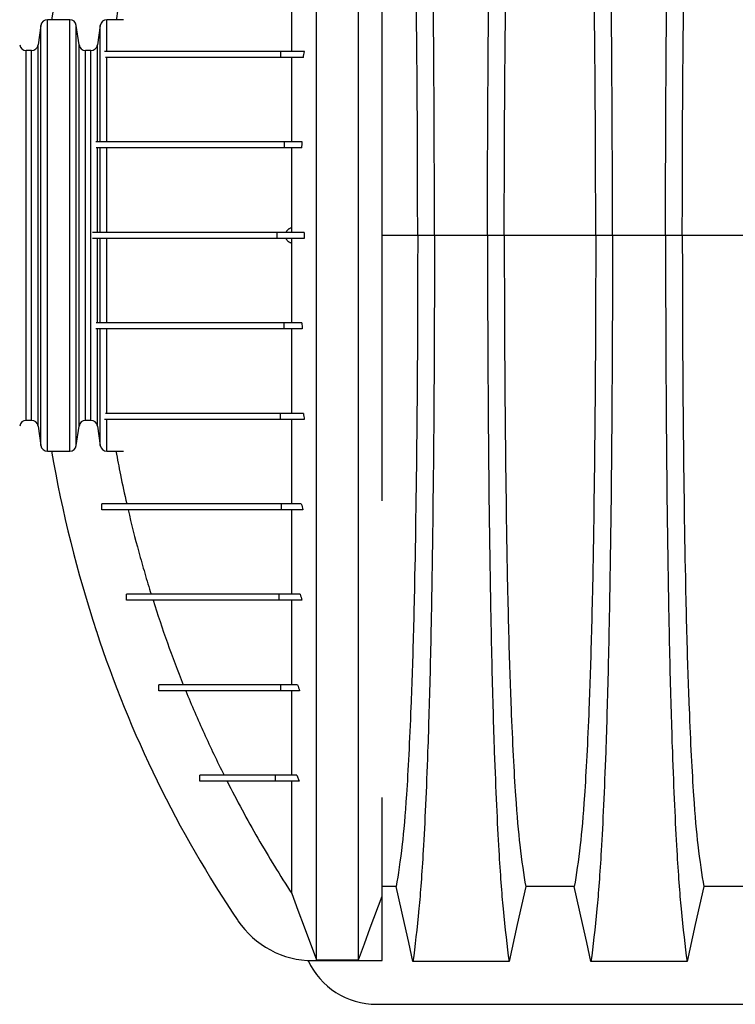
# Model space of a CAD drawing. Units: millimetres. Extents: x 648 to 27429, y 455 to 16615.
# Drawn here: x 21419 to 21775, y 10489 to 10979 of the extents above; entities that cross this region are included whole.
import ezdxf

# ---------------------------------------------------------------- set-up
doc = ezdxf.new("R2010")
doc.units = ezdxf.units.MM
doc.header["$LTSCALE"] = 65

msp = doc.modelspace()

# ---------------------------------------------------------------- linework, layer by layer
at = {"color": 7, "linetype": 'Continuous', "lineweight": 25}
for p, q in [((21443.46, 10978.79), (21432.33, 10978.79)), ((21432.33, 10764.01), (21432.33, 10978.79)), ((21443.46, 10764.01), (21443.46, 10978.79)), ((21470.26, 10978.79), (21461.9, 10978.79)), ((21461.9, 10963.03), (21461.9, 10978.79)), ((21429.08, 10975.96), (21427.71, 10966.27)), ((21429.08, 10766.83), (21429.08, 10975.96)), ((21448.08, 10966.27), (21446.71, 10975.96)), ((21446.71, 10766.83), (21446.71, 10975.96)), ((21458.64, 10975.96), (21457.28, 10966.27)), ((21458.64, 10917.95), (21458.64, 10975.96)), ((21427.71, 10776.53), (21427.71, 10966.27)), ((21448.08, 10776.53), (21448.08, 10966.27)), ((21457.28, 10917.94), (21457.28, 10966.27)), ((21424.46, 10963.44), (21421.76, 10963.44)), ((21421.76, 10779.36), (21421.76, 10963.44)), ((21424.46, 10779.36), (21424.46, 10963.44)), ((21454.03, 10963.44), (21451.33, 10963.44)), ((21451.33, 10779.36), (21451.33, 10963.44)), ((21454.03, 10779.36), (21454.03, 10963.44)), ((21461.9, 10917.95), (21461.9, 10960.02)), ((21548.44, 10962.95), (21548.44, 10959.95)), ((21560.31, 10962.95), (21548.44, 10962.95)), ((21559.86, 10959.95), (21548.44, 10959.95)), ((21550.29, 10917.93), (21550.29, 10914.92)), ((21559.25, 10917.93), (21550.29, 10917.93)), ((21457.28, 10872.9), (21457.28, 10914.97)), ((21458.64, 10872.9), (21458.64, 10914.95)), ((21461.9, 10872.9), (21461.9, 10914.97)), ((21559.05, 10914.92), (21550.29, 10914.92)), ((21546.78, 10869.9), (21546.78, 10872.9)), ((21560.23, 10872.9), (21546.78, 10872.9)), ((21554.04, 10872.9), (21554.04, 10875.15)), ((21560.23, 10872.9), (21560.23, 10869.9)), ((21616.77, 10871.4), (21599.06, 10871.4)), ((21625.12, 10871.4), (21616.77, 10871.4)), ((21651.57, 10871.4), (21625.12, 10871.4)), ((21659.92, 10871.4), (21651.57, 10871.4)), ((21705.45, 10871.4), (21659.92, 10871.4)), ((21713.8, 10871.4), (21705.45, 10871.4)), ((21740.25, 10871.4), (21713.8, 10871.4)), ((21748.6, 10871.4), (21740.25, 10871.4)), ((21784.4, 10871.4), (21748.6, 10871.4)), ((21457.28, 10827.83), (21457.28, 10869.9)), ((21458.64, 10827.85), (21458.64, 10869.9)), ((21461.9, 10827.86), (21461.9, 10869.9)), ((21560.23, 10869.9), (21546.78, 10869.9)), ((21554.04, 10867.65), (21554.04, 10869.9)), ((21550.29, 10824.87), (21550.29, 10827.87)), ((21559.05, 10827.87), (21550.29, 10827.87)), ((21457.28, 10776.53), (21457.28, 10824.86)), ((21458.64, 10766.83), (21458.64, 10824.84)), ((21461.9, 10782.76), (21461.9, 10824.83)), ((21559.25, 10824.87), (21550.29, 10824.87)), ((21548.44, 10779.84), (21548.44, 10782.84)), ((21559.85, 10782.84), (21548.44, 10782.84)), ((21421.76, 10779.36), (21424.46, 10779.36)), ((21451.33, 10779.36), (21454.03, 10779.36)), ((21461.9, 10764.01), (21461.9, 10779.83)), ((21560.3, 10779.84), (21548.44, 10779.84)), ((21427.71, 10776.53), (21429.08, 10766.83)), ((21446.71, 10766.83), (21448.08, 10776.53)), ((21457.28, 10776.53), (21458.64, 10766.83)), ((21432.33, 10764.01), (21443.46, 10764.01)), ((21461.9, 10764.01), (21470.26, 10764.01)), ((21459.38, 10734.82), (21459.38, 10737.82)), ((21459.45, 10734.82), (21459.45, 10737.82)), ((21548.96, 10734.82), (21548.96, 10737.82)), ((21558.81, 10737.82), (21548.96, 10737.82)), ((21559.49, 10734.82), (21548.96, 10734.82)), ((21471.68, 10689.79), (21471.68, 10692.79)), ((21471.7, 10689.79), (21471.7, 10692.79)), ((21547.79, 10689.79), (21547.79, 10692.79)), ((21558.23, 10692.79), (21547.79, 10692.79)), ((21559.13, 10689.79), (21547.79, 10689.79)), ((21487.86, 10644.76), (21487.86, 10647.76)), ((21487.89, 10644.76), (21487.89, 10647.76)), ((21548.64, 10644.76), (21548.64, 10647.76)), ((21556.94, 10647.76), (21548.64, 10647.76)), ((21557.95, 10644.76), (21548.64, 10644.76)), ((21508.29, 10599.73), (21508.29, 10602.74)), ((21508.31, 10599.73), (21508.31, 10602.74)), ((21545.92, 10599.73), (21545.92, 10602.74)), ((21556.6, 10602.74), (21545.92, 10602.74)), ((21556.6, 10602.74), (21557.77, 10599.73)), ((21557.77, 10599.73), (21545.92, 10599.73)), ((21599.06, 10510.43), (21599.06, 10542.46)), ((21564.54, 10510.43), (21599.06, 10510.43)), ((21566.36, 10510.78), (21587.25, 10510.78)), ((21596.3, 10488.67), (22828.55, 10488.67))]:
    msp.add_line(p, q, dxfattribs=at)
at = {"color": 7, "linetype": 'Continuous', "lineweight": 25, "flags": 128}
for points in [[(21554.04, 10543.82), (21557.13, 10535.54), (21560.21, 10527.25), (21566.36, 10510.78)], [(21606.09, 10547.36), (21600.92, 10547.36), (21599.06, 10547.36)], [(21614.4, 10509.95), (21612.3, 10519.39), (21610.2, 10528.84), (21606.09, 10547.36)], [(21670.6, 10547.36), (21668.5, 10537.91), (21666.4, 10528.47), (21662.29, 10509.94)], [(21694.77, 10547.36), (21682.68, 10547.36), (21676.64, 10547.36), (21670.6, 10547.36)], [(21703.08, 10509.94), (21700.98, 10519.39), (21698.88, 10528.83), (21694.77, 10547.36)], [(21759.28, 10547.36), (21757.18, 10537.91), (21755.08, 10528.47), (21750.97, 10509.94)], [(21783.45, 10547.36), (21771.36, 10547.36), (21765.32, 10547.36), (21759.28, 10547.36)], [(21587.25, 10510.78), (21590.21, 10518.72), (21593.18, 10526.66), (21599.06, 10542.46)], [(21662.29, 10509.94), (21649.42, 10509.95), (21636.55, 10509.95), (21614.4, 10509.95)], [(21750.97, 10509.94), (21738.95, 10509.95), (21726.94, 10509.95), (21703.08, 10509.94)]]:
    msp.add_lwpolyline(points, dxfattribs=at)
at = {"color": 7, "linetype": 'Continuous', "lineweight": 25}
for centre, radius, start, end in [((22057.1, 10871.4), 631.88, 161.82693, 170.21494), ((21432.33, 10975.51), 3.28, 90, 172), ((21443.46, 10975.51), 3.28, 8, 90), ((21461.9, 10975.51), 3.28, 90, 172), ((21421.76, 10966.72), 3.28, 188, 270), ((21424.46, 10966.72), 3.28, 270, 352), ((21451.33, 10966.72), 3.28, 188, 270), ((21454.03, 10966.72), 3.28, 270, 352), ((21421.76, 10776.07), 3.28, 90, 172), ((21424.46, 10776.07), 3.28, 8, 90), ((21451.33, 10776.07), 3.28, 90, 172), ((21454.03, 10776.07), 3.28, 8, 90), ((21432.33, 10767.29), 3.28, 188, 270), ((22057.1, 10871.4), 631.88, 189.78506, 198.17307), ((21443.46, 10767.29), 3.28, 270, 352), ((21461.9, 10767.29), 3.28, 188, 270), ((22011, 10856.27), 583.36, 198.17307, 213.97113), ((21564.54, 10555.46), 45.03, 213.9711, 270), ((21596.3, 10526.19), 37.52, 204.734, 270)]:
    msp.add_arc(centre, radius, start, end, dxfattribs=at)
for points, knots in [([(21566.36, 10510.78), (21566.36, 10513.06), (21566.36, 10516.86), (21566.36, 10527.46), (21566.36, 10534.41), (21566.36, 10550.88), (21566.36, 10560.37), (21566.36, 10581.53), (21566.36, 10593.26), (21566.36, 10612.99), (21566.36, 10619.95), (21566.36, 10634.63), (21566.36, 10642.33), (21566.36, 10667.05), (21566.36, 10685.51), (21566.36, 10717.08), (21566.36, 10728.54), (21566.36, 10752.7), (21566.36, 10765.39), (21566.36, 10791.9), (21566.36, 10805.71), (21566.36, 10827.15), (21566.36, 10834.42), (21566.36, 10845.48), (21566.36, 10849.2), (21566.36, 10854.81), (21566.36, 10856.69), (21566.36, 10859.52), (21566.36, 10860.46), (21566.36, 10861.88), (21566.36, 10862.35), (21566.36, 10863.06), (21566.36, 10863.3), (21566.36, 10863.77), (21566.36, 10864.02), (21566.36, 10864.43), (21566.36, 10864.59), (21566.36, 10864.92), (21566.36, 10865.08), (21566.36, 10865.57), (21566.36, 10865.88), (21566.36, 10866.81), (21566.36, 10867.4), (21566.36, 10868.59), (21566.36, 10869.19), (21566.36, 10870.12), (21566.36, 10870.43), (21566.36, 10870.92), (21566.36, 10871.08), (21566.36, 10871.41), (21566.36, 10871.57), (21566.36, 10871.92), (21566.36, 10872.11), (21566.36, 10872.47), (21566.36, 10872.65), (21566.36, 10873.19), (21566.36, 10873.55), (21566.36, 10874.63), (21566.36, 10875.35), (21566.36, 10877.51), (21566.36, 10878.94), (21566.36, 10883.23), (21566.36, 10886.07), (21566.36, 10894.54), (21566.36, 10900.13), (21566.36, 10916.7), (21566.36, 10927.48), (21566.36, 10958.93), (21566.36, 10978.71), (21566.36, 11014.72), (21566.36, 11031.06), (21566.36, 11061.23), (21566.36, 11075.07), (21566.36, 11096.11), (21566.36, 11103.95), (21566.36, 11118.91), (21566.36, 11126.02), (21566.36, 11146.12), (21566.36, 11158.1), (21566.36, 11179.68), (21566.36, 11189.38), (21566.36, 11206.24), (21566.36, 11213.41), (21566.36, 11221.97), (21566.36, 11224.46), (21566.36, 11227.61), (21566.36, 11228.57), (21566.36, 11229.84), (21566.36, 11230.24), (21566.36, 11230.81), (21566.36, 11230.99), (21566.36, 11231.25), (21566.36, 11231.34), (21566.36, 11231.46), (21566.36, 11231.5), (21566.36, 11231.59), (21566.36, 11231.63), (21566.36, 11231.69), (21566.36, 11231.71), (21566.36, 11231.76), (21566.36, 11231.78), (21566.36, 11231.85), (21566.36, 11231.9), (21566.36, 11231.97), (21566.36, 11231.99), (21566.36, 11232.01)], [0.0029781, 0.0029781, 0.0029781, 0.0029781, 0.0599422, 0.0599422, 0.1198844, 0.1198844, 0.1791067, 0.1791067, 0.2384546, 0.2384546, 0.2684202, 0.2684202, 0.2983858, 0.2983858, 0.3594054, 0.3594054, 0.3913726, 0.3913726, 0.4233398, 0.4233398, 0.455307, 0.455307, 0.4712906, 0.4712906, 0.4792824, 0.4792824, 0.4832783, 0.4832783, 0.4852762, 0.4852762, 0.4862752, 0.4862752, 0.4867747, 0.4867747, 0.4872742, 0.4872742, 0.4876769, 0.4876769, 0.4880795, 0.4880795, 0.4888848, 0.4888848, 0.4904955, 0.4904955, 0.4921061, 0.4921061, 0.4929114, 0.4929114, 0.4933141, 0.4933141, 0.4937167, 0.4937167, 0.4940969, 0.4940969, 0.4944771, 0.4944771, 0.4952374, 0.4952374, 0.4967581, 0.4967581, 0.4997994, 0.4997994, 0.5058821, 0.5058821, 0.5180475, 0.5180475, 0.5423784, 0.5423784, 0.59104, 0.59104, 0.6376004, 0.6376004, 0.6841607, 0.6841607, 0.714409, 0.714409, 0.7446573, 0.7446573, 0.8042986, 0.8042986, 0.8633865, 0.8633865, 0.9221859, 0.9221859, 0.9515856, 0.9515856, 0.9662854, 0.9662854, 0.9736354, 0.9736354, 0.9773103, 0.9773103, 0.9791478, 0.9791478, 0.9800665, 0.9800665, 0.9809853, 0.9809853, 0.9815795, 0.9815795, 0.9821737, 0.9821737, 0.9833621, 0.9833621, 0.9839136, 0.9839136, 0.9839136, 0.9839136]), ([(21587.25, 10510.78), (21587.25, 10513.06), (21587.25, 10516.86), (21587.25, 10527.46), (21587.25, 10534.41), (21587.25, 10550.88), (21587.25, 10560.37), (21587.25, 10581.53), (21587.25, 10593.26), (21587.25, 10612.99), (21587.25, 10619.95), (21587.25, 10634.63), (21587.25, 10642.33), (21587.25, 10667.05), (21587.25, 10685.51), (21587.25, 10717.08), (21587.25, 10728.54), (21587.25, 10752.7), (21587.25, 10765.39), (21587.25, 10791.9), (21587.25, 10805.71), (21587.25, 10827.15), (21587.25, 10834.42), (21587.25, 10845.48), (21587.25, 10849.2), (21587.25, 10854.81), (21587.25, 10856.69), (21587.25, 10859.52), (21587.25, 10860.46), (21587.25, 10861.88), (21587.25, 10862.35), (21587.25, 10863.06), (21587.25, 10863.3), (21587.25, 10863.77), (21587.25, 10864.02), (21587.25, 10864.43), (21587.25, 10864.59), (21587.25, 10864.92), (21587.25, 10865.08), (21587.25, 10865.57), (21587.25, 10865.88), (21587.25, 10866.81), (21587.25, 10867.4), (21587.25, 10868.59), (21587.25, 10869.19), (21587.25, 10870.12), (21587.25, 10870.43), (21587.25, 10870.92), (21587.25, 10871.08), (21587.25, 10871.41), (21587.25, 10871.57), (21587.25, 10871.92), (21587.25, 10872.11), (21587.25, 10872.47), (21587.25, 10872.65), (21587.25, 10873.19), (21587.25, 10873.55), (21587.25, 10874.63), (21587.25, 10875.35), (21587.25, 10877.51), (21587.25, 10878.94), (21587.25, 10883.23), (21587.25, 10886.07), (21587.25, 10894.54), (21587.25, 10900.13), (21587.25, 10916.7), (21587.25, 10927.48), (21587.25, 10958.93), (21587.25, 10978.71), (21587.25, 11014.72), (21587.25, 11031.06), (21587.25, 11061.23), (21587.25, 11075.07), (21587.25, 11096.11), (21587.25, 11103.95), (21587.25, 11118.91), (21587.25, 11126.02), (21587.25, 11146.12), (21587.25, 11158.1), (21587.25, 11179.68), (21587.25, 11189.38), (21587.25, 11206.24), (21587.25, 11213.41), (21587.25, 11221.97), (21587.25, 11224.46), (21587.25, 11227.61), (21587.25, 11228.57), (21587.25, 11229.84), (21587.25, 11230.24), (21587.25, 11230.81), (21587.25, 11230.99), (21587.25, 11231.25), (21587.25, 11231.34), (21587.25, 11231.46), (21587.25, 11231.5), (21587.25, 11231.59), (21587.25, 11231.63), (21587.25, 11231.69), (21587.25, 11231.71), (21587.25, 11231.76), (21587.25, 11231.78), (21587.25, 11231.85), (21587.25, 11231.9), (21587.25, 11231.97), (21587.25, 11231.99), (21587.25, 11232.01)], [0.0029781, 0.0029781, 0.0029781, 0.0029781, 0.0599422, 0.0599422, 0.1198844, 0.1198844, 0.1791067, 0.1791067, 0.2384546, 0.2384546, 0.2684202, 0.2684202, 0.2983858, 0.2983858, 0.3594054, 0.3594054, 0.3913726, 0.3913726, 0.4233398, 0.4233398, 0.455307, 0.455307, 0.4712906, 0.4712906, 0.4792824, 0.4792824, 0.4832783, 0.4832783, 0.4852762, 0.4852762, 0.4862752, 0.4862752, 0.4867747, 0.4867747, 0.4872742, 0.4872742, 0.4876769, 0.4876769, 0.4880795, 0.4880795, 0.4888848, 0.4888848, 0.4904955, 0.4904955, 0.4921061, 0.4921061, 0.4929114, 0.4929114, 0.4933141, 0.4933141, 0.4937167, 0.4937167, 0.4940969, 0.4940969, 0.4944771, 0.4944771, 0.4952374, 0.4952374, 0.4967581, 0.4967581, 0.4997994, 0.4997994, 0.5058821, 0.5058821, 0.5180475, 0.5180475, 0.5423784, 0.5423784, 0.59104, 0.59104, 0.6376004, 0.6376004, 0.6841607, 0.6841607, 0.714409, 0.714409, 0.7446573, 0.7446573, 0.8042986, 0.8042986, 0.8633865, 0.8633865, 0.9221859, 0.9221859, 0.9515856, 0.9515856, 0.9662854, 0.9662854, 0.9736354, 0.9736354, 0.9773103, 0.9773103, 0.9791478, 0.9791478, 0.9800665, 0.9800665, 0.9809853, 0.9809853, 0.9815795, 0.9815795, 0.9821737, 0.9821737, 0.9833621, 0.9833621, 0.9839136, 0.9839136, 0.9839136, 0.9839136]), ([(21625.12, 10871.4), (21625.12, 10906.62), (21624.82, 10975.44), (21623.75, 11055.11), (21622.81, 11094.64), (21622.19, 11115.31), (21621.32, 11141.79), (21619.68, 11177.71), (21618.12, 11198.84), (21616.41, 11216.56), (21615.4, 11225.31), (21614.4, 11232.85)], [0, 0, 0, 0, 0.1666667, 0.3333333, 0.444014, 0.444014, 0.5, 0.6666667, 0.8084359, 0.8084359, 0.9946962, 0.9946962, 0.9946962, 0.9946962]), ([(21651.57, 10871.4), (21651.57, 10906.63), (21651.87, 10975.48), (21652.93, 11055.2), (21653.88, 11094.74), (21654.5, 11115.4), (21655.37, 11141.88), (21657.01, 11177.77), (21658.57, 11198.89), (21660.28, 11216.58), (21661.28, 11225.32), (21662.29, 11232.85)], [0, 0, 0, 0, 0.1666667, 0.3333333, 0.444014, 0.444014, 0.5, 0.6666667, 0.8084359, 0.8084359, 0.9946936, 0.9946936, 0.9946936, 0.9946936]), ([(21713.8, 10871.4), (21713.8, 10906.63), (21713.5, 10975.48), (21712.43, 11055.2), (21711.49, 11094.74), (21710.87, 11115.4), (21710, 11141.88), (21708.36, 11177.77), (21706.8, 11198.89), (21705.09, 11216.58), (21704.08, 11225.32), (21703.08, 11232.85)], [0, 0, 0, 0, 0.1666667, 0.3333333, 0.444014, 0.444014, 0.5, 0.6666667, 0.8084359, 0.8084359, 0.9946936, 0.9946936, 0.9946936, 0.9946936]), ([(21740.25, 10871.4), (21740.25, 10906.63), (21740.55, 10975.48), (21741.61, 11055.2), (21742.56, 11094.74), (21743.18, 11115.4), (21744.05, 11141.88), (21745.69, 11177.77), (21747.25, 11198.89), (21748.96, 11216.58), (21749.96, 11225.32), (21750.97, 11232.85)], [0, 0, 0, 0, 0.1666667, 0.3333333, 0.444014, 0.444014, 0.5, 0.6666667, 0.8084359, 0.8084359, 0.9946936, 0.9946936, 0.9946936, 0.9946936]), ([(21616.77, 10871.4), (21616.77, 10903.61), (21616.47, 10966.72), (21615.4, 11039.73), (21614.46, 11075.67), (21613.84, 11094.31), (21612.98, 11118.16), (21611.34, 11150.1), (21609.79, 11168.18), (21608.09, 11182.75), (21607.09, 11189.72), (21606.09, 11195.44)], [0, 0, 0, 0, 0.1666667, 0.3333333, 0.444014, 0.444014, 0.5, 0.6666667, 0.8084359, 0.8084359, 0.9941916, 0.9941916, 0.9941916, 0.9941916]), ([(21659.92, 10871.4), (21659.92, 10903.69), (21660.22, 10967.1), (21661.28, 11040.51), (21662.22, 11076.5), (21662.84, 11095.1), (21663.71, 11118.89), (21665.34, 11150.7), (21666.9, 11168.59), (21668.6, 11182.9), (21669.6, 11189.77), (21670.6, 11195.44)], [0, 0, 0, 0, 0.1666667, 0.3333333, 0.444014, 0.444014, 0.5, 0.6666667, 0.8084359, 0.8084359, 0.9941633, 0.9941633, 0.9941633, 0.9941633]), ([(21705.45, 10871.4), (21705.45, 10903.69), (21705.15, 10967.1), (21704.08, 11040.51), (21703.14, 11076.5), (21702.52, 11095.1), (21701.66, 11118.89), (21700.02, 11150.7), (21698.47, 11168.59), (21696.77, 11182.9), (21695.77, 11189.77), (21694.77, 11195.44)], [0, 0, 0, 0, 0.1666667, 0.3333333, 0.444014, 0.444014, 0.5, 0.6666667, 0.8084359, 0.8084359, 0.9941633, 0.9941633, 0.9941633, 0.9941633]), ([(21748.6, 10871.4), (21748.6, 10903.69), (21748.9, 10967.1), (21749.96, 11040.51), (21750.9, 11076.5), (21751.52, 11095.1), (21752.39, 11118.89), (21754.02, 11150.7), (21755.58, 11168.59), (21757.28, 11182.9), (21758.28, 11189.77), (21759.28, 11195.44)], [0, 0, 0, 0, 0.1666667, 0.3333333, 0.444014, 0.444014, 0.5, 0.6666667, 0.8084359, 0.8084359, 0.9941633, 0.9941633, 0.9941633, 0.9941633]), ([(21471.82, 11004.98), (21470.85, 11000.63), (21468.9, 10991.94), (21467.32, 10983.17), (21466.54, 10978.79)], [0, 0, 0, 0, 0.500206, 1, 1, 1, 1]), ([(21554.04, 10962.95), (21554.04, 10970.6), (21554.04, 10985.08), (21554.04, 10998.58), (21554.04, 11004.98)], [0.77129786, 0.77129786, 0.77129786, 0.77129786, 0.81403046, 0.8552326, 0.8552326, 0.8552326, 0.8552326]), ([(21599.06, 10875.01), (21599.06, 10879.28), (21599.06, 10887.74), (21599.06, 10900.31), (21599.06, 10912.55), (21599.06, 10924.48), (21599.06, 10936.11), (21599.06, 10947.43), (21599.06, 10958.44), (21599.06, 10969.16), (21599.06, 10979.57), (21599.06, 10989.66), (21599.06, 10997.59), (21599.06, 11002.09), (21599.06, 11003.42)], [0, 0, 0, 0, 0.09472, 0.187733, 0.279252, 0.368104, 0.456114, 0.543506, 0.628486, 0.713406, 0.798483, 0.881322, 0.964889, 1, 1, 1, 1]), ([(21548.44, 10962.95), (21546.32, 10962.95), (21542.07, 10962.95), (21536.05, 10962.95), (21530.3, 10962.95), (21524.85, 10962.95), (21519.69, 10962.95), (21514.52, 10962.95), (21509.4, 10962.95), (21504.4, 10962.95), (21499.74, 10962.95), (21495.37, 10962.95), (21491.28, 10962.95), (21487.45, 10962.95), (21483.89, 10962.95), (21480.57, 10962.95), (21477.49, 10962.95), (21474.62, 10962.95), (21472.07, 10962.95), (21469.8, 10962.95), (21467.75, 10962.95), (21465.84, 10962.95), (21464.04, 10962.95), (21462.37, 10962.95), (21461.3, 10962.95), (21460.82, 10962.95), (21460.82, 10962.95)], [0, 0, 0, 0, 0.027185, 0.054445, 0.081928, 0.109762, 0.138061, 0.166956, 0.201955, 0.238179, 0.275829, 0.315104, 0.357045, 0.401039, 0.447237, 0.495779, 0.546795, 0.600401, 0.6567, 0.708243, 0.761976, 0.817954, 0.876225, 0.936838, 0.999837, 1, 1, 1, 1]), ([(21548.44, 10959.95), (21546.32, 10959.95), (21542.07, 10959.95), (21536.05, 10959.95), (21530.3, 10959.95), (21524.85, 10959.95), (21519.69, 10959.95), (21514.52, 10959.95), (21509.4, 10959.95), (21504.4, 10959.95), (21499.74, 10959.95), (21495.37, 10959.95), (21491.28, 10959.95), (21487.45, 10959.95), (21483.89, 10959.95), (21480.57, 10959.95), (21477.49, 10959.95), (21474.62, 10959.95), (21472.07, 10959.95), (21469.8, 10959.95), (21467.75, 10959.95), (21465.84, 10959.95), (21464.04, 10959.95), (21462.51, 10959.95), (21461.65, 10959.95), (21461.28, 10959.95)], [0, 0, 0, 0, 0.027692, 0.055461, 0.083457, 0.111811, 0.140637, 0.170072, 0.205723, 0.242623, 0.280977, 0.320985, 0.363708, 0.408523, 0.455582, 0.505031, 0.556999, 0.611605, 0.668954, 0.721459, 0.776195, 0.833217, 0.892576, 0.95432, 1, 1, 1, 1]), ([(21554.04, 10917.93), (21554.04, 10929.9), (21554.04, 10944.05), (21554.04, 10957.39), (21554.04, 10959.95)], [0.8607985, 0.8607985, 0.8607985, 0.8607985, 0.91955036, 0.93375186, 0.93375186, 0.93375186, 0.93375186]), ([(21550.29, 10917.93), (21549.03, 10917.93), (21546.37, 10917.93), (21542.29, 10917.93), (21537.95, 10917.93), (21533.41, 10917.93), (21529.1, 10917.93), (21525.05, 10917.93), (21521.27, 10917.93), (21517.47, 10917.93), (21513.67, 10917.93), (21509.88, 10917.93), (21506.11, 10917.93), (21502.37, 10917.93), (21498.67, 10917.93), (21495.02, 10917.93), (21491.45, 10917.93), (21487.97, 10917.93), (21484.58, 10917.93), (21481.27, 10917.93), (21478.23, 10917.93), (21475.43, 10917.93), (21472.86, 10917.93), (21470.37, 10917.93), (21467.96, 10917.93), (21465.65, 10917.93), (21463.5, 10917.93), (21461.48, 10917.93), (21459.6, 10917.93), (21457.9, 10917.93), (21456.92, 10917.93), (21456.46, 10917.93)], [0, 0, 0, 0, 0.015851, 0.033477, 0.052819, 0.073879, 0.096708, 0.115953, 0.136425, 0.15821, 0.181411, 0.206144, 0.232536, 0.260725, 0.290853, 0.32307, 0.357527, 0.393699, 0.432331, 0.47357, 0.517566, 0.557168, 0.598953, 0.64301, 0.689431, 0.738303, 0.789717, 0.840601, 0.893897, 0.94968, 1, 1, 1, 1]), ([(21550.29, 10914.92), (21549.03, 10914.92), (21546.37, 10914.92), (21542.29, 10914.92), (21537.95, 10914.92), (21533.41, 10914.92), (21529.1, 10914.92), (21525.05, 10914.92), (21521.27, 10914.92), (21517.47, 10914.92), (21513.67, 10914.92), (21509.88, 10914.92), (21506.11, 10914.92), (21502.37, 10914.92), (21498.67, 10914.92), (21495.02, 10914.92), (21491.45, 10914.92), (21487.97, 10914.92), (21484.58, 10914.92), (21481.27, 10914.92), (21478.23, 10914.92), (21475.43, 10914.92), (21472.86, 10914.92), (21470.37, 10914.92), (21467.96, 10914.92), (21465.65, 10914.92), (21463.5, 10914.92), (21461.48, 10914.92), (21459.6, 10914.92), (21457.98, 10914.92), (21457.07, 10914.92), (21456.67, 10914.92)], [0, 0, 0, 0, 0.015973, 0.033734, 0.053225, 0.074446, 0.097451, 0.116844, 0.137473, 0.159426, 0.182805, 0.207728, 0.234323, 0.262729, 0.293088, 0.325552, 0.360274, 0.396724, 0.435653, 0.477209, 0.521542, 0.561449, 0.603555, 0.647951, 0.694728, 0.743976, 0.795785, 0.847059, 0.900765, 0.956977, 1, 1, 1, 1]), ([(21546.78, 10872.9), (21545.12, 10872.9), (21541.75, 10872.9), (21536.89, 10872.9), (21532.14, 10872.9), (21527.5, 10872.9), (21522.97, 10872.9), (21518.26, 10872.9), (21513.41, 10872.9), (21508.46, 10872.9), (21503.63, 10872.9), (21499.27, 10872.9), (21495.31, 10872.9), (21491.72, 10872.9), (21488.21, 10872.9), (21484.79, 10872.9), (21481.49, 10872.9), (21478.3, 10872.9), (21475.22, 10872.9), (21472.25, 10872.9), (21469.38, 10872.9), (21466.6, 10872.9), (21463.94, 10872.9), (21461.4, 10872.9), (21459.02, 10872.9), (21456.79, 10872.9), (21455.48, 10872.9), (21454.82, 10872.9)], [0, 0, 0, 0, 0.021638, 0.043838, 0.066735, 0.090481, 0.115229, 0.14114, 0.173373, 0.207666, 0.24424, 0.283302, 0.316475, 0.351456, 0.388335, 0.427195, 0.468118, 0.510394, 0.554807, 0.601425, 0.650318, 0.702505, 0.757187, 0.81443, 0.874302, 0.936867, 1, 1, 1, 1]), ([(21554.04, 10875.15), (21553.98, 10875.14), (21553.88, 10875.12), (21553.72, 10875.08), (21553.56, 10875.03), (21553.4, 10874.97), (21553.25, 10874.91), (21553, 10874.81), (21552.66, 10874.62), (21552.25, 10874.34), (21551.88, 10874.01), (21551.6, 10873.7), (21551.39, 10873.41), (21551.23, 10873.16), (21551.14, 10872.99), (21551.09, 10872.9)], [0, 0, 0, 0, 0.0429569, 0.0857862, 0.128554, 0.1713265, 0.21417, 0.2571505, 0.3856173, 0.5141693, 0.6426361, 0.7711881, 0.8475753, 0.9237211, 1, 1, 1, 1]), ([(21599.06, 10867.51), (21599.06, 10867.68), (21599.06, 10867.85), (21599.06, 10868.18), (21599.06, 10868.34), (21599.06, 10868.83), (21599.06, 10869.14), (21599.06, 10870.07), (21599.06, 10870.66), (21599.06, 10871.85), (21599.06, 10872.45), (21599.06, 10873.38), (21599.06, 10873.69), (21599.06, 10874.18), (21599.06, 10874.34), (21599.06, 10874.67), (21599.06, 10874.84), (21599.06, 10875.01)], [0.487274198, 0.487274198, 0.487274198, 0.487274198, 0.487676856, 0.487676856, 0.488079513, 0.488079513, 0.488884828, 0.488884828, 0.490495457, 0.490495457, 0.492106086, 0.492106086, 0.492911401, 0.492911401, 0.493314058, 0.493314058, 0.493716715, 0.493716715, 0.493716715, 0.493716715]), ([(21616.77, 10871.4), (21616.77, 10839.19), (21616.47, 10776.08), (21615.4, 10703.07), (21614.46, 10667.13), (21613.84, 10648.49), (21612.98, 10624.64), (21611.34, 10592.7), (21609.79, 10574.62), (21608.09, 10560.04), (21607.09, 10553.08), (21606.09, 10547.36)], [0, 0, 0, 0, 0.1666667, 0.3333333, 0.444014, 0.444014, 0.5, 0.6666667, 0.8084359, 0.8084359, 0.9941916, 0.9941916, 0.9941916, 0.9941916]), ([(21625.12, 10871.4), (21625.12, 10836.18), (21624.82, 10767.36), (21623.75, 10687.68), (21622.81, 10648.15), (21622.19, 10627.49), (21621.32, 10601), (21619.68, 10565.09), (21618.12, 10543.96), (21616.41, 10526.23), (21615.4, 10517.48), (21614.4, 10509.95)], [0, 0, 0, 0, 0.1666667, 0.3333333, 0.444014, 0.444014, 0.5, 0.6666667, 0.8084359, 0.8084359, 0.9946962, 0.9946962, 0.9946962, 0.9946962]), ([(21651.57, 10871.4), (21651.57, 10836.17), (21651.87, 10767.31), (21652.93, 10687.59), (21653.88, 10648.06), (21654.5, 10627.4), (21655.37, 10600.92), (21657.01, 10565.02), (21658.57, 10543.91), (21660.28, 10526.22), (21661.28, 10517.48), (21662.29, 10509.94)], [0, 0, 0, 0, 0.1666667, 0.3333333, 0.444014, 0.444014, 0.5, 0.6666667, 0.8084359, 0.8084359, 0.9946936, 0.9946936, 0.9946936, 0.9946936]), ([(21659.92, 10871.4), (21659.92, 10839.11), (21660.22, 10775.7), (21661.28, 10702.29), (21662.22, 10666.3), (21662.84, 10647.7), (21663.71, 10623.91), (21665.34, 10592.1), (21666.9, 10574.21), (21668.6, 10559.9), (21669.6, 10553.03), (21670.6, 10547.36)], [0, 0, 0, 0, 0.1666667, 0.3333333, 0.444014, 0.444014, 0.5, 0.6666667, 0.8084359, 0.8084359, 0.9941633, 0.9941633, 0.9941633, 0.9941633]), ([(21705.45, 10871.4), (21705.45, 10839.11), (21705.15, 10775.7), (21704.08, 10702.29), (21703.14, 10666.3), (21702.52, 10647.7), (21701.66, 10623.91), (21700.02, 10592.1), (21698.47, 10574.21), (21696.77, 10559.9), (21695.77, 10553.03), (21694.77, 10547.36)], [0, 0, 0, 0, 0.1666667, 0.3333333, 0.444014, 0.444014, 0.5, 0.6666667, 0.8084359, 0.8084359, 0.9941633, 0.9941633, 0.9941633, 0.9941633]), ([(21713.8, 10871.4), (21713.8, 10836.17), (21713.5, 10767.31), (21712.43, 10687.59), (21711.49, 10648.06), (21710.87, 10627.4), (21710, 10600.92), (21708.36, 10565.02), (21706.8, 10543.91), (21705.09, 10526.22), (21704.08, 10517.48), (21703.08, 10509.94)], [0, 0, 0, 0, 0.1666667, 0.3333333, 0.444014, 0.444014, 0.5, 0.6666667, 0.8084359, 0.8084359, 0.9946936, 0.9946936, 0.9946936, 0.9946936]), ([(21740.25, 10871.4), (21740.25, 10836.17), (21740.55, 10767.31), (21741.61, 10687.59), (21742.56, 10648.06), (21743.18, 10627.4), (21744.05, 10600.92), (21745.69, 10565.02), (21747.25, 10543.91), (21748.96, 10526.22), (21749.96, 10517.48), (21750.97, 10509.94)], [0, 0, 0, 0, 0.1666667, 0.3333333, 0.444014, 0.444014, 0.5, 0.6666667, 0.8084359, 0.8084359, 0.9946936, 0.9946936, 0.9946936, 0.9946936]), ([(21748.6, 10871.4), (21748.6, 10839.11), (21748.9, 10775.7), (21749.96, 10702.29), (21750.9, 10666.3), (21751.52, 10647.7), (21752.39, 10623.91), (21754.02, 10592.1), (21755.58, 10574.21), (21757.28, 10559.9), (21758.28, 10553.03), (21759.28, 10547.36)], [0, 0, 0, 0, 0.1666667, 0.3333333, 0.444014, 0.444014, 0.5, 0.6666667, 0.8084359, 0.8084359, 0.9941633, 0.9941633, 0.9941633, 0.9941633]), ([(21546.78, 10869.9), (21545.12, 10869.9), (21541.75, 10869.9), (21536.89, 10869.9), (21532.14, 10869.9), (21527.5, 10869.9), (21522.97, 10869.9), (21518.26, 10869.9), (21513.41, 10869.9), (21508.46, 10869.9), (21503.63, 10869.9), (21499.27, 10869.9), (21495.31, 10869.9), (21491.72, 10869.9), (21488.21, 10869.9), (21484.79, 10869.9), (21481.49, 10869.9), (21478.3, 10869.9), (21475.22, 10869.9), (21472.25, 10869.9), (21469.38, 10869.9), (21466.6, 10869.9), (21463.94, 10869.9), (21461.4, 10869.9), (21459.02, 10869.9), (21456.79, 10869.9), (21455.48, 10869.9), (21454.82, 10869.9)], [0, 0, 0, 0, 0.021638, 0.043838, 0.066735, 0.090481, 0.115229, 0.14114, 0.173373, 0.207666, 0.24424, 0.283302, 0.316475, 0.351456, 0.388335, 0.427195, 0.468118, 0.510394, 0.554807, 0.601425, 0.650318, 0.702505, 0.757187, 0.81443, 0.874302, 0.936867, 1, 1, 1, 1]), ([(21551.09, 10869.9), (21551.11, 10869.85), (21551.16, 10869.77), (21551.23, 10869.64), (21551.31, 10869.51), (21551.39, 10869.39), (21551.47, 10869.27), (21551.63, 10869.06), (21551.88, 10868.78), (21552.25, 10868.45), (21552.66, 10868.17), (21553.02, 10867.98), (21553.33, 10867.85), (21553.56, 10867.77), (21553.8, 10867.7), (21553.96, 10867.66), (21554.04, 10867.65)], [0, 0, 0, 0, 0.0381658, 0.0762592, 0.1143268, 0.1524155, 0.190572, 0.2288427, 0.3573077, 0.4858579, 0.6143229, 0.742873, 0.8072507, 0.8714153, 0.9355905, 1, 1, 1, 1]), ([(21599.06, 10739.36), (21599.06, 10740.39), (21599.06, 10744.62), (21599.06, 10752.3), (21599.06, 10762.46), (21599.06, 10772.95), (21599.06, 10783.74), (21599.06, 10794.85), (21599.06, 10806.3), (21599.06, 10818.09), (21599.06, 10830.12), (21599.06, 10842.38), (21599.06, 10854.86), (21599.06, 10863.27), (21599.06, 10867.51)], [0, 0, 0, 0, 0.027378, 0.111951, 0.195786, 0.281783, 0.367563, 0.45335, 0.542153, 0.631571, 0.721839, 0.813187, 0.905837, 1, 1, 1, 1]), ([(21550.29, 10827.87), (21549.03, 10827.87), (21546.37, 10827.87), (21542.29, 10827.87), (21537.95, 10827.87), (21533.41, 10827.87), (21529.1, 10827.87), (21525.05, 10827.87), (21521.27, 10827.87), (21517.47, 10827.87), (21513.67, 10827.87), (21509.88, 10827.87), (21506.11, 10827.87), (21502.37, 10827.87), (21498.67, 10827.87), (21495.02, 10827.87), (21491.45, 10827.87), (21487.97, 10827.87), (21484.58, 10827.87), (21481.27, 10827.87), (21478.23, 10827.87), (21475.43, 10827.87), (21472.86, 10827.87), (21470.37, 10827.87), (21467.96, 10827.87), (21465.65, 10827.87), (21463.5, 10827.87), (21461.48, 10827.87), (21459.6, 10827.87), (21457.98, 10827.87), (21457.07, 10827.87), (21456.67, 10827.87)], [0, 0, 0, 0, 0.015973, 0.033734, 0.053225, 0.074446, 0.097451, 0.116844, 0.137473, 0.159426, 0.182805, 0.207728, 0.234323, 0.262729, 0.293088, 0.325552, 0.360274, 0.396724, 0.435653, 0.477209, 0.521542, 0.561449, 0.603555, 0.647951, 0.694728, 0.743976, 0.795785, 0.847059, 0.900765, 0.956977, 1, 1, 1, 1]), ([(21550.29, 10824.87), (21549.03, 10824.87), (21546.37, 10824.87), (21542.29, 10824.87), (21537.95, 10824.87), (21533.41, 10824.87), (21529.1, 10824.87), (21525.05, 10824.87), (21521.27, 10824.87), (21517.47, 10824.87), (21513.67, 10824.87), (21509.88, 10824.87), (21506.11, 10824.87), (21502.37, 10824.87), (21498.67, 10824.87), (21495.02, 10824.87), (21491.45, 10824.87), (21487.97, 10824.87), (21484.58, 10824.87), (21481.27, 10824.87), (21478.23, 10824.87), (21475.43, 10824.87), (21472.86, 10824.87), (21470.37, 10824.87), (21467.96, 10824.87), (21465.65, 10824.87), (21463.5, 10824.87), (21461.48, 10824.87), (21459.6, 10824.87), (21457.9, 10824.87), (21456.92, 10824.87), (21456.46, 10824.87)], [0, 0, 0, 0, 0.015851, 0.033477, 0.052819, 0.073879, 0.096708, 0.115953, 0.136425, 0.15821, 0.181411, 0.206144, 0.232536, 0.260725, 0.290853, 0.32307, 0.357527, 0.393699, 0.432331, 0.47357, 0.517566, 0.557168, 0.598953, 0.64301, 0.689431, 0.738303, 0.789717, 0.840601, 0.893897, 0.94968, 1, 1, 1, 1]), ([(21554.04, 10782.84), (21554.04, 10785.41), (21554.04, 10798.74), (21554.04, 10812.9), (21554.04, 10824.87)], [0.86079888, 0.86079888, 0.86079888, 0.86079888, 0.875, 0.93375187, 0.93375187, 0.93375187, 0.93375187]), ([(21548.44, 10782.84), (21546.32, 10782.84), (21542.07, 10782.84), (21536.05, 10782.84), (21530.3, 10782.84), (21524.85, 10782.84), (21519.69, 10782.84), (21514.52, 10782.84), (21509.4, 10782.84), (21504.4, 10782.84), (21499.74, 10782.84), (21495.37, 10782.84), (21491.28, 10782.84), (21487.45, 10782.84), (21483.89, 10782.84), (21480.57, 10782.84), (21477.49, 10782.84), (21474.62, 10782.84), (21472.07, 10782.84), (21469.8, 10782.84), (21467.75, 10782.84), (21465.84, 10782.84), (21464.04, 10782.84), (21462.51, 10782.84), (21461.65, 10782.84), (21461.28, 10782.84)], [0, 0, 0, 0, 0.027692, 0.055461, 0.083457, 0.111811, 0.140637, 0.170072, 0.205723, 0.242623, 0.280977, 0.320985, 0.363708, 0.408523, 0.455582, 0.505031, 0.556999, 0.611605, 0.668954, 0.721459, 0.776195, 0.833217, 0.892576, 0.95432, 1, 1, 1, 1]), ([(21548.44, 10779.84), (21546.32, 10779.84), (21542.07, 10779.84), (21536.05, 10779.84), (21530.3, 10779.84), (21524.85, 10779.84), (21519.69, 10779.84), (21514.52, 10779.84), (21509.4, 10779.84), (21504.4, 10779.84), (21499.74, 10779.84), (21495.37, 10779.84), (21491.28, 10779.84), (21487.45, 10779.84), (21483.89, 10779.84), (21480.57, 10779.84), (21477.49, 10779.84), (21474.62, 10779.84), (21472.07, 10779.84), (21469.8, 10779.84), (21467.75, 10779.84), (21465.84, 10779.84), (21464.04, 10779.84), (21462.37, 10779.84), (21461.3, 10779.84), (21460.82, 10779.84), (21460.82, 10779.84)], [0, 0, 0, 0, 0.027185, 0.054445, 0.081928, 0.109762, 0.138061, 0.166956, 0.201955, 0.238179, 0.275829, 0.315104, 0.357045, 0.401039, 0.447237, 0.495779, 0.546795, 0.600401, 0.6567, 0.708243, 0.761976, 0.817954, 0.876225, 0.936838, 0.999837, 1, 1, 1, 1]), ([(21554.04, 10737.82), (21554.04, 10744.22), (21554.04, 10757.71), (21554.04, 10772.2), (21554.04, 10779.84)], [0.77129834, 0.77129834, 0.77129834, 0.77129834, 0.8125, 0.85523296, 0.85523296, 0.85523296, 0.85523296]), ([(21466.47, 10764.01), (21467.2, 10760.07), (21468.82, 10751.31), (21470.76, 10742.61), (21471.82, 10737.82)], [0, 0, 0, 0, 0.449391, 1, 1, 1, 1]), ([(21548.96, 10737.82), (21547.22, 10737.82), (21543.81, 10737.82), (21537.19, 10737.82), (21529.43, 10737.82), (21521.1, 10737.82), (21513.73, 10737.82), (21507.18, 10737.82), (21501.3, 10737.82), (21495.95, 10737.82), (21491.05, 10737.82), (21486.49, 10737.82), (21482.22, 10737.82), (21478.18, 10737.82), (21474.94, 10737.82), (21472.42, 10737.82), (21470.55, 10737.82), (21468.69, 10737.82), (21466.85, 10737.82), (21465.31, 10737.82), (21464.08, 10737.82), (21463.16, 10737.82), (21462.24, 10737.82), (21461.47, 10737.82), (21460.85, 10737.82), (21460.38, 10737.82), (21459.91, 10737.82), (21459.6, 10737.82), (21459.45, 10737.82)], [0, 0, 0, 0, 0.03125, 0.0625, 0.125, 0.1875, 0.25, 0.3125, 0.375, 0.4375, 0.5, 0.5625, 0.625, 0.6875, 0.75, 0.78125, 0.8125, 0.84375, 0.875, 0.90625, 0.921875, 0.9375, 0.953125, 0.96875, 0.976562, 0.984375, 0.992188, 1, 1, 1, 1]), ([(21548.96, 10734.82), (21547.22, 10734.82), (21543.81, 10734.82), (21537.19, 10734.82), (21529.43, 10734.82), (21521.1, 10734.82), (21513.73, 10734.82), (21507.18, 10734.82), (21501.3, 10734.82), (21495.95, 10734.82), (21491.05, 10734.82), (21486.49, 10734.82), (21482.22, 10734.82), (21478.18, 10734.82), (21474.94, 10734.82), (21472.42, 10734.82), (21470.55, 10734.82), (21468.69, 10734.82), (21466.85, 10734.82), (21465.31, 10734.82), (21464.08, 10734.82), (21463.16, 10734.82), (21462.24, 10734.82), (21461.47, 10734.82), (21460.85, 10734.82), (21460.38, 10734.82), (21459.91, 10734.82), (21459.6, 10734.82), (21459.45, 10734.82)], [0, 0, 0, 0, 0.03125, 0.0625, 0.125, 0.1875, 0.25, 0.3125, 0.375, 0.4375, 0.5, 0.5625, 0.625, 0.6875, 0.75, 0.78125, 0.8125, 0.84375, 0.875, 0.90625, 0.921875, 0.9375, 0.953125, 0.96875, 0.976562, 0.984375, 0.992188, 1, 1, 1, 1]), ([(21472.52, 10734.82), (21474.17, 10727.75), (21475.95, 10720.72), (21478.82, 10710.22), (21479.81, 10706.72), (21481.85, 10699.74), (21482.9, 10696.26), (21483.98, 10692.79)], [0, 0, 0, 0, 0.5, 0.5, 0.75, 0.75, 1, 1, 1, 1]), ([(21554.04, 10692.79), (21554.04, 10703.74), (21554.04, 10717.52), (21554.04, 10732.54), (21554.04, 10734.82)], [0.66589673, 0.66589673, 0.66589673, 0.66589673, 0.75, 0.76482344, 0.76482344, 0.76482344, 0.76482344]), ([(21547.79, 10692.79), (21547.08, 10692.79), (21545.68, 10692.79), (21542.89, 10692.79), (21539.46, 10692.79), (21535.47, 10692.79), (21530.33, 10692.79), (21524.27, 10692.79), (21517.62, 10692.79), (21511.56, 10692.79), (21504.17, 10692.79), (21497.69, 10692.79), (21491.98, 10692.79), (21488.06, 10692.79), (21484.49, 10692.79), (21481.8, 10692.79), (21479.82, 10692.79), (21478.41, 10692.79), (21477.09, 10692.79), (21475.85, 10692.79), (21474.69, 10692.79), (21473.79, 10692.79), (21473.11, 10692.79), (21472.62, 10692.79), (21472.23, 10692.79), (21471.93, 10692.79), (21471.78, 10692.79), (21471.7, 10692.79)], [0, 0, 0, 0, 0.015625, 0.03125, 0.0625, 0.09375, 0.125, 0.1875, 0.25, 0.3125, 0.375, 0.5, 0.5625, 0.625, 0.6875, 0.75, 0.78125, 0.8125, 0.84375, 0.875, 0.90625, 0.9375, 0.953125, 0.96875, 0.984375, 0.992188, 1, 1, 1, 1]), ([(21547.79, 10689.79), (21547.08, 10689.79), (21545.68, 10689.79), (21542.89, 10689.79), (21539.46, 10689.79), (21535.47, 10689.79), (21530.33, 10689.79), (21524.27, 10689.79), (21517.62, 10689.79), (21511.56, 10689.79), (21504.17, 10689.79), (21497.69, 10689.79), (21491.98, 10689.79), (21488.06, 10689.79), (21484.49, 10689.79), (21481.8, 10689.79), (21479.82, 10689.79), (21478.41, 10689.79), (21477.09, 10689.79), (21475.85, 10689.79), (21474.69, 10689.79), (21473.79, 10689.79), (21473.11, 10689.79), (21472.62, 10689.79), (21472.23, 10689.79), (21471.93, 10689.79), (21471.78, 10689.79), (21471.7, 10689.79)], [0, 0, 0, 0, 0.015625, 0.03125, 0.0625, 0.09375, 0.125, 0.1875, 0.25, 0.3125, 0.375, 0.5, 0.5625, 0.625, 0.6875, 0.75, 0.78125, 0.8125, 0.84375, 0.875, 0.90625, 0.9375, 0.953125, 0.96875, 0.984375, 0.992188, 1, 1, 1, 1]), ([(21554.04, 10677.33), (21554.04, 10677.33), (21554.04, 10681.37), (21554.04, 10685.52), (21554.04, 10689.79)], [0.62499318, 0.62499318, 0.62499318, 0.62499318, 0.625, 0.6581661, 0.6581661, 0.6581661, 0.6581661]), ([(21554.04, 10655.66), (21554.04, 10659.09), (21554.04, 10663.19), (21554.04, 10670.44), (21554.04, 10674.16), (21554.04, 10677.33)], [0.56272125, 0.56272125, 0.56272125, 0.56272125, 0.59375, 0.59900993, 0.62499318, 0.62499318, 0.62499318, 0.62499318]), ([(21548.64, 10647.76), (21547.3, 10647.76), (21544.68, 10647.76), (21541.16, 10647.76), (21537.96, 10647.76), (21534.03, 10647.76), (21529.63, 10647.76), (21524.85, 10647.76), (21520.42, 10647.76), (21514.88, 10647.76), (21509.81, 10647.76), (21505.19, 10647.76), (21501.95, 10647.76), (21498.94, 10647.76), (21496.18, 10647.76), (21494.1, 10647.76), (21492.56, 10647.76), (21491.48, 10647.76), (21490.47, 10647.76), (21489.69, 10647.76), (21489.1, 10647.76), (21488.67, 10647.76), (21488.34, 10647.76), (21488.08, 10647.76), (21487.95, 10647.76), (21487.89, 10647.76)], [0, 0, 0, 0, 0.0274886, 0.0549772, 0.0824658, 0.1099544, 0.1649317, 0.2199089, 0.2748861, 0.3298633, 0.4398178, 0.494795, 0.5497722, 0.6047494, 0.6597266, 0.7147039, 0.7421925, 0.7696811, 0.7971697, 0.8246583, 0.8384026, 0.8521469, 0.8658912, 0.8727634, 0.8796355, 0.8796355, 0.8796355, 0.8796355]), ([(21548.64, 10644.76), (21547.3, 10644.76), (21544.68, 10644.76), (21541.16, 10644.76), (21537.96, 10644.76), (21534.03, 10644.76), (21529.63, 10644.76), (21524.85, 10644.76), (21520.42, 10644.76), (21514.88, 10644.76), (21509.81, 10644.76), (21505.19, 10644.76), (21501.95, 10644.76), (21498.94, 10644.76), (21496.18, 10644.76), (21494.1, 10644.76), (21492.56, 10644.76), (21491.48, 10644.76), (21490.47, 10644.76), (21489.69, 10644.76), (21489.1, 10644.76), (21488.67, 10644.76), (21488.34, 10644.76), (21488.08, 10644.76), (21487.95, 10644.76), (21487.89, 10644.76)], [0, 0, 0, 0, 0.0274886, 0.0549772, 0.0824658, 0.1099544, 0.1649317, 0.2199089, 0.2748861, 0.3298633, 0.4398178, 0.494795, 0.5497722, 0.6047494, 0.6597266, 0.7147039, 0.7421925, 0.7696811, 0.7971697, 0.8246583, 0.8384026, 0.8521469, 0.8658912, 0.8727634, 0.8796355, 0.8796355, 0.8796355, 0.8796355]), ([(21501.24, 10644.76), (21504.15, 10637.65), (21507.19, 10630.58), (21511.96, 10620.07), (21513.58, 10616.58), (21516.89, 10609.63), (21518.58, 10606.17), (21520.3, 10602.74)], [0, 0, 0, 0, 0.5, 0.5, 0.75, 0.75, 1, 1, 1, 1]), ([(21554.04, 10602.74), (21554.04, 10612.73), (21554.04, 10626.32), (21554.04, 10641.74), (21554.04, 10644.76)], [0.377783, 0.377783, 0.377783, 0.377783, 0.5, 0.5288778, 0.5288778, 0.5288778, 0.5288778]), ([(21545.92, 10602.74), (21545.12, 10602.74), (21543.59, 10602.74), (21541.33, 10602.74), (21539.17, 10602.74), (21536.42, 10602.74), (21533.26, 10602.74), (21529.9, 10602.74), (21526.94, 10602.74), (21523.43, 10602.74), (21520.47, 10602.74), (21517.9, 10602.74), (21516.15, 10602.74), (21514.55, 10602.74), (21513.08, 10602.74), (21511.96, 10602.74), (21511.12, 10602.74), (21510.51, 10602.74), (21509.93, 10602.74), (21509.46, 10602.74), (21509.1, 10602.74), (21508.83, 10602.74), (21508.61, 10602.74), (21508.44, 10602.74), (21508.35, 10602.74), (21508.31, 10602.74)], [0, 0, 0, 0, 0.03125, 0.0625, 0.09375, 0.125, 0.1875, 0.25, 0.3125, 0.375, 0.5, 0.5625, 0.625, 0.6875, 0.75, 0.8125, 0.84375, 0.875, 0.90625, 0.9375, 0.953125, 0.96875, 0.984375, 0.992188, 1, 1, 1, 1]), ([(21545.92, 10599.73), (21545.12, 10599.73), (21543.59, 10599.73), (21541.33, 10599.73), (21539.17, 10599.73), (21536.42, 10599.73), (21533.26, 10599.73), (21529.9, 10599.73), (21526.94, 10599.73), (21523.43, 10599.73), (21520.47, 10599.73), (21517.9, 10599.73), (21516.15, 10599.73), (21514.55, 10599.73), (21513.08, 10599.73), (21511.96, 10599.73), (21511.12, 10599.73), (21510.51, 10599.73), (21509.93, 10599.73), (21509.46, 10599.73), (21509.1, 10599.73), (21508.83, 10599.73), (21508.61, 10599.73), (21508.44, 10599.73), (21508.35, 10599.73), (21508.31, 10599.73)], [0, 0, 0, 0, 0.03125, 0.0625, 0.09375, 0.125, 0.1875, 0.25, 0.3125, 0.375, 0.5, 0.5625, 0.625, 0.6875, 0.75, 0.8125, 0.84375, 0.875, 0.90625, 0.9375, 0.953125, 0.96875, 0.984375, 0.992188, 1, 1, 1, 1]), ([(21521.81, 10599.73), (21526.68, 10590.14), (21531.8, 10580.68), (21542.54, 10562.04), (21548.16, 10552.86), (21554.04, 10543.82)], [0, 0, 0, 0, 0.5, 0.5, 1, 1, 1, 1]), ([(21554.04, 10543.82), (21554.04, 10546.13), (21554.04, 10553.83), (21554.04, 10573.06), (21554.04, 10590.48), (21554.04, 10599.73)], [0.0065373, 0.0065373, 0.0065373, 0.0065373, 0.125, 0.25, 0.3654287, 0.3654287, 0.3654287, 0.3654287]), ([(21599.06, 10542.46), (21599.06, 10543.11), (21599.06, 10544.43), (21599.06, 10547.11), (21599.06, 10550.3), (21599.06, 10554.05), (21599.06, 10558.33), (21599.06, 10563.12), (21599.06, 10568.42), (21599.06, 10574.03), (21599.06, 10579.93), (21599.06, 10585.72), (21599.06, 10589.78), (21599.06, 10591.66)], [0, 0, 0, 0, 0.088509, 0.178905, 0.270565, 0.363663, 0.457726, 0.552975, 0.648806, 0.745251, 0.834187, 0.923337, 1, 1, 1, 1])]:
    msp.add_open_spline(points, degree=3, knots=knots, dxfattribs=at)
for points in [[(21559.86, 10959.95), (21560, 10960.95), (21560.15, 10961.95), (21560.31, 10962.95)], [(21559.05, 10914.92), (21559.12, 10915.93), (21559.18, 10916.93), (21559.25, 10917.93)], [(21554.04, 10875.15), (21554.04, 10889.08), (21554.04, 10902.32), (21554.04, 10914.92)], [(21554.04, 10827.87), (21554.04, 10840.48), (21554.04, 10853.72), (21554.04, 10867.65)], [(21559.05, 10827.87), (21559.12, 10826.87), (21559.18, 10825.87), (21559.25, 10824.87)], [(21559.85, 10782.84), (21560, 10781.84), (21560.15, 10780.84), (21560.3, 10779.84)], [(21558.81, 10737.82), (21559.04, 10736.82), (21559.26, 10735.82), (21559.49, 10734.82)], [(21484.93, 10689.79), (21489.44, 10675.58), (21494.48, 10661.57), (21500.03, 10647.76)], [(21558.23, 10692.79), (21558.53, 10691.79), (21558.83, 10690.79), (21559.13, 10689.79)], [(21554.04, 10647.76), (21554.04, 10650.35), (21554.04, 10652.98), (21554.04, 10655.66)], [(21556.94, 10647.76), (21557.28, 10646.76), (21557.61, 10645.76), (21557.95, 10644.76)]]:
    msp.add_open_spline(points, degree=3, dxfattribs=at)

doc.saveas('drawing.dxf')
